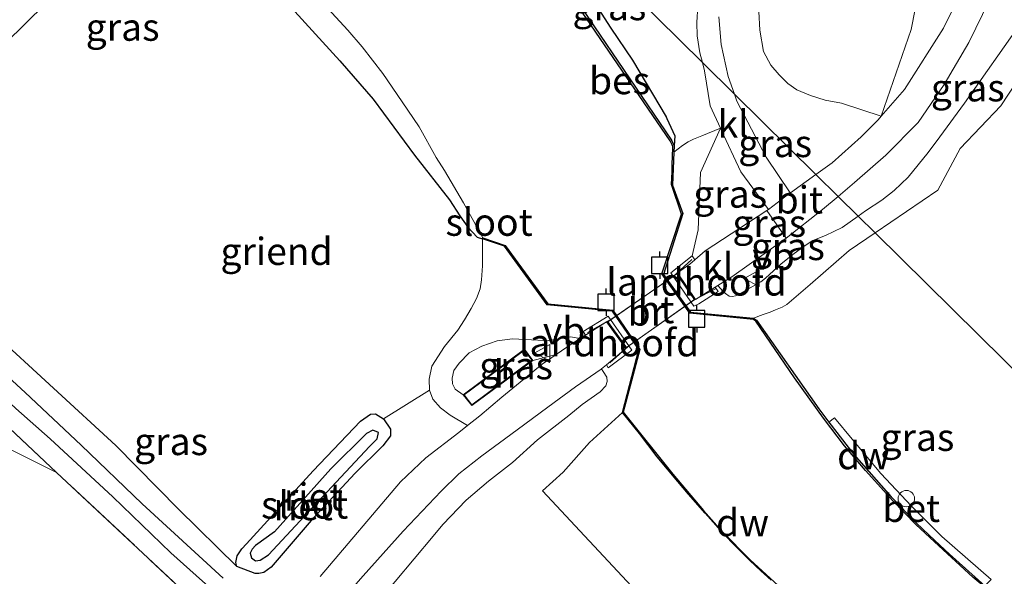
# Model space of a CAD drawing. Units: metres. Extents: x 89999 to 100009, y 456871 to 462503.
# Drawn here: x 91583 to 91673, y 458692 to 458743 of the extents above; entities that cross this region are included whole.
import ezdxf
from ezdxf.enums import TextEntityAlignment as Align

# ---------------------------------------------------------------- set-up
doc = ezdxf.new("R2010")
doc.units = ezdxf.units.M
doc.linetypes.add('GW-RAAI', pattern=[19, 15, -1, 2, -1])
doc.linetypes.add('IE-TERREINAFSCHEIDING', pattern=[10, 8, -2])
doc.layers.get('0').update_dxf_attribs({"lineweight": 25})
for name, color, linetype, lineweight in [('B-ME-AL-OVERIG-GV-B6', 7, 'BV-GELEIDERAIL', 18), ('B-ME-AL-OVERIG-S-B1', 7, 'Continuous', 18), ('B-ME-GR-BOMENSTRUIKEN-GV-B6', 93, 'Continuous', 18), ('B-ME-GW-KRUINLIJN-L-B1', 93, 'Continuous', 18), ('B-ME-GW-TEENLIJN-L-B1', 93, 'Continuous', 18), ('B-ME-IE-GRASLAND-GV-B6', 93, 'Continuous', 18), ('B-ME-IE-HULPGEOMETRIE-L-B1', 53, 'Continuous', 18), ('B-ME-IE-TERREINAFSCHEIDING-RASTERHEKWERK-L-B1', 8, 'IE-TERREINAFSCHEIDING', 18), ('B-ME-IE-TERREINAFSCHEIDING-RASTERHEKWERK-L-B2', 8, 'IE-TERREINAFSCHEIDING', 18), ('B-ME-KG-KADASTRAAL-DAKRAND-L-B1', 13, 'Continuous', 18), ('B-ME-KW-BRUG-GV-B7', 173, 'Continuous', 18), ('B-ME-KW-LANDHOOFD-GV-B6', 173, 'Continuous', 18), ('B-ME-OG-BEBOUWING-GV-B6', 173, 'Continuous', 18), ('B-ME-OG-WATER-GV-B6', 153, 'Continuous', 18), ('B-ME-VH-VERH_SOORT-BETON-OVERIG-GV-B6', 8, 'IE-TERREINAFSCHEIDING-NATUURLIJK-HOUTWAL', 18), ('B-ME-VH-VERH_SOORT-BITUMEN-GV-B6', 8, 'IE-TERREINAFSCHEIDING-NATUURLIJK-HOUTWAL', 18), ('B-ME-VH-VERH_SOORT-HOUT-GV-B7', 8, 'GW-RAAI', 18), ('B-ME-VH-VERH_SOORT-KLINKERS-GV-B6', 8, 'IE-TERREINAFSCHEIDING-NATUURLIJK-HOUTWAL', 18), ('B-ME-VW-MEUBILAIR_WEGMEUBILAIR-VERKEERSBORD-S-B1', 8, 'Continuous', 18)]:
    doc.layers.add(name, color=color, linetype=linetype, lineweight=lineweight)
for name, color, linetype in [('B-ME-GC-DAMWAND-GV-B6', 10, 'Continuous'), ('B-ME-GW-INSTEEKWATERGANG-L-B1', 10, 'Continuous'), ('B-ME-IE-RIET-GV-B6', 10, 'Continuous'), ('B-ME-OB-BESCHOEIING-GV-B6', 10, 'Continuous'), ('B-ME-VV-AFMEERCONSTRUCTIE-S-B1', 10, 'Continuous')]:
    doc.layers.add(name, color=color, linetype=linetype)
doc.styles.add('NLCS-ISO', font='NLCS-ISO.TTF')
doc.linetypes.add('BV-GELEIDERAIL', pattern='A,10,-3,[108,NLCS.SHX,S=1,R=0,X=0,Y=0],-3', length=16)
doc.linetypes.add('IE-TERREINAFSCHEIDING-NATUURLIJK-HOUTWAL', pattern='A,7,-1.5,[67,NLCS.SHX,S=0.75,R=45,X=0,Y=0],-1.5,7,-1.5,[70,NLCS.SHX,S=0.75,R=0,X=0,Y=0],-1.5', length=20)

# ---------------------------------------------------------------- blocks, each defined once
blk = doc.blocks.new('dtb')
blk.add_circle((0, 0), 0.75)
blk = doc.blocks.new('meerpaal')
for p, q in [((-0.75, 0), (-1.25, 0)), ((0.75, 0.75), (-0.75, 0.75)), ((-0.75, 0.75), (-0.75, -0.75)), ((0.75, -0.75), (0.75, 0.75)), ((0.75, 0), (1.25, 0)), ((-0.75, -0.75), (0.75, -0.75))]:
    blk.add_line(p, q)
blk = doc.blocks.new('verkeersbord')
for p, q in [((0, 0.75), (-0.75, -0.625)), ((0.75, -0.625), (0, 0.75)), ((-0.75, -0.625), (0.75, -0.625))]:
    blk.add_line(p, q)

msp = doc.modelspace()

# ---------------------------------------------------------------- linework, layer by layer
at = {"layer": 'B-ME-AL-OVERIG-GV-B6'}
for points in [[(91581.923, 458740.695, 0.272), (91587.405, 458746.129, 0.203), (91594.218, 458754.815, 0.067), (91594.998, 458755.603, 0.075), (91595.976, 458756.014, 0.06), (91596.796, 458755.803, 0.028), (91597.72, 458754.979, 0.013), (91602.656, 458750.001, 0.067), (91606.825, 458745.361, 0.109), (91612.526, 458739.083, 0.117), (91615.568, 458735.554, 0.112), (91619.372, 458730.44, 0.018), (91622.559, 458726.34, -0.029), (91623.516, 458724.899, -0.043), (91624.237, 458723.843, -0.068), (91625.105, 458722.931, -0.085), (91625.575, 458722.786, -0.134)], [(91625.575, 458722.786, -0.134), (91625.594, 458720.312, 0.183), (91625.497, 458719.023, 0.156), (91625.365, 458718.2, 0.161), (91625.041, 458717.313, 0.254), (91624.548, 458716.417, 0.274), (91623.946, 458715.367, 0.279), (91623.338, 458714.43, 0.333), (91622.089, 458712.924, 0.367), (91620.958, 458711.124, 0.367), (91620.691, 458709.936, 0.36), (91620.725, 458708.925, 0.348), (91616.517, 458706.301, 0.428), (91615.784, 458706.765, 0.435), (91615.319, 458706.726, 0.438), (91614.403, 458706.08, 0.458), (91610.07, 458701.545, 0.525), (91603.977, 458694.865, 0.505), (91603.55, 458694.387, 0.505), (91603.118, 458693.775, 0.508), (91602.996, 458693.157, 0.503), (91603.1, 458692.777, 0.5), (91597.752, 458698.034, 0.619), (91592.014, 458703.861, 0.724), (91574.856, 458719.619, 0.652)]]:
    msp.add_polyline3d(points, dxfattribs=at)
at = {"layer": 'B-ME-GC-DAMWAND-GV-B6'}
for points in [[(91654.156, 458710.064, -0.592), (91650.597, 458715.251, -0.592), (91650.388, 458715.398, -0.592), (91644.555, 458715.973, -0.592), (91642.009, 458719.562, -0.592), (91643.799, 458725.034, -0.592), (91643.931, 458725.095, -0.151), (91642.158, 458719.529, -0.226), (91644.63, 458716.074, -0.226), (91650.384, 458715.527, -0.286), (91650.678, 458715.333, -0.286), (91656.365, 458707.205, -0.235), (91657.301, 458705.997, -0.184), (91659.594, 458703.037, -0.226), (91663.002, 458699.155, -0.232), (91665.328, 458696.739, -0.22), (91667.007, 458695.16, -0.217), (91668.326, 458693.901, -0.217), (91671.58, 458691.016, -0.178), (91673.356, 458689.5, -0.217)], [(91652.008, 458691.536, -0.235), (91651.075, 458692.398, -0.244), (91650.058, 458693.323, -0.193), (91648.725, 458694.684, -0.193), (91647.659, 458695.786, -0.193), (91645.96, 458697.669, -0.193), (91644.448, 458699.405, -0.193), (91643.463, 458700.564, -0.193), (91641.588, 458702.824, -0.193), (91639.959, 458704.948, -0.193), (91638.397, 458706.894, -0.16), (91639.906, 458712.64, -0.245), (91637.48, 458716.172, -0.243), (91631.507, 458716.745, -0.12), (91627.583, 458722.115, -0.184), (91625.575, 458722.786, -0.134), (91625.601, 458722.861, -0.592), (91627.668, 458722.184, -0.592), (91631.575, 458716.834, -0.592), (91637.527, 458716.254, -0.592), (91639.995, 458712.658, -0.592), (91638.471, 458706.913, -0.592), (91643.008, 458701.223, -0.592), (91645.809, 458697.907, -0.592), (91647.522, 458695.998, -0.592), (91650.1, 458693.382, -0.592), (91653.373, 458690.387, -0.592)], [(91674.1, 458688.789, -0.589), (91670.461, 458691.82, -0.592), (91666.957, 458695.047, -0.592), (91665.264, 458696.637, -0.592), (91663.162, 458698.81, -0.592), (91660.651, 458701.569, -0.592), (91658.73, 458703.839, -0.592), (91656.798, 458706.367, -0.592), (91654.156, 458710.064, -0.592)]]:
    msp.add_polyline3d(points, dxfattribs=at)
at = {"layer": 'B-ME-GR-BOMENSTRUIKEN-GV-B6'}
for points in [[(91666.721, 458751.59, -0.605), (91664.834, 458741.946, -0.599), (91662.09, 458734.007, -0.545), (91658.442, 458735.214, -0.516), (91656.947, 458735.468, -0.503), (91655.615, 458735.887, -0.484), (91654.366, 458736.428, -0.471), (91653.531, 458736.988, -0.466), (91652.741, 458737.788, -0.444), (91651.966, 458738.674, -0.41), (91651.323, 458739.916, -0.41), (91650.968, 458741.879, -0.412), (91650.87, 458743.583, -0.393)], [(91546.647, 458690.891, 0.55), (91544.375, 458695.375, 0.715), (91550.896, 458700.09, 0.73), (91567.473, 458708.81, 0.73), (91570.455, 458709.425, 0.73), (91586.578, 458701.399, 0.838), (91601.014, 458687.897, 0.703)]]:
    msp.add_polyline3d(points, dxfattribs=at)
at = {"layer": 'B-ME-GW-INSTEEKWATERGANG-L-B1'}
for points in [[(91627.015, 458757.376, -0.039), (91627.283, 458756.854, -0.058), (91628.282, 458755.361, -0.095), (91629.347, 458753.919, -0.043), (91630.633, 458752.445, -0.088), (91632.857, 458748.853, -0.043), (91634.797, 458746.031, -0.08), (91637.332, 458742.075, -0.107), (91639.326, 458739.124, -0.159), (91642.403, 458733.945, -0.193), (91642.47, 458733.8, -0.196), (91643.197, 458732.211, -0.275), (91643.132, 458731.284, -0.265)], [(91581.923, 458740.695, 0.272), (91587.405, 458746.129, 0.203), (91594.218, 458754.815, 0.067), (91594.998, 458755.603, 0.075), (91595.976, 458756.014, 0.06), (91596.796, 458755.803, 0.028), (91597.72, 458754.979, 0.013), (91602.656, 458750.001, 0.067), (91606.825, 458745.361, 0.109), (91612.526, 458739.083, 0.117), (91615.568, 458735.554, 0.112), (91619.372, 458730.44, 0.018), (91622.559, 458726.34, -0.029), (91623.516, 458724.899, -0.043), (91624.237, 458723.843, -0.068), (91625.105, 458722.931, -0.085), (91625.575, 458722.786, -0.134)], [(91603.1, 458692.777, 0.5), (91602.996, 458693.157, 0.503), (91603.118, 458693.775, 0.508), (91603.55, 458694.387, 0.505), (91603.977, 458694.865, 0.505), (91610.07, 458701.545, 0.525), (91614.403, 458706.08, 0.458), (91615.319, 458706.726, 0.438), (91615.784, 458706.765, 0.435), (91616.517, 458706.301, 0.428), (91617.168, 458705.366, 0.415), (91617.161, 458704.737, 0.41), (91616.446, 458703.819, 0.408), (91613.925, 458701.314, 0.43), (91609.891, 458696.993, 0.47), (91606.227, 458692.725, 0.558), (91605.552, 458692.247, 0.528), (91605.111, 458692.13, 0.513), (91604.768, 458692.135, 0.513), (91603.1, 458692.777, 0.5)]]:
    msp.add_polyline3d(points, dxfattribs=at)
at = {"layer": 'B-ME-GW-KRUINLIJN-L-B1'}
for p, q in [((91630.182, 458711.655, 0.742), (91632.34, 458712.191, 0.786)), ((91639.652, 458690.512, -0.469), (91631.063, 458699.718, -0.545))]:
    msp.add_line(p, q, dxfattribs=at)
for points in [[(91678.063, 458749.891, -0.732), (91677.617, 458748.886, -0.764), (91677.042, 458747.844, -0.776), (91676.462, 458746.135, -0.747), (91676.042, 458744.829, -0.774), (91675.411, 458743.527, -0.749), (91674.866, 458742.514, -0.742), (91669.713, 458735.192, -0.705), (91667.452, 458732.106, -0.683), (91666.384, 458730.697, -0.668), (91664.555, 458728.415, -0.609), (91663.264, 458727.202, -0.533), (91662.14, 458726.329, -0.38), (91660.654, 458725.351, -0.353), (91659.971, 458724.858, -0.348)], [(91644.767, 458721.227, 0.911), (91645.329, 458723.601, 0.611), (91645.537, 458728.837, 0.113), (91647.38, 458732.896, -0.153)], [(91659.971, 458724.858, -0.348), (91658.519, 458723.809, -0.336), (91656.979, 458723.081, -0.238), (91655.811, 458722.622, -0.161), (91655.115, 458722.167, -0.156), (91654.005, 458721.339, -0.058), (91652.89, 458720.464, 0.176), (91652.221, 458719.864, 0.353), (91651.494, 458719.183, 0.54), (91651.058, 458718.844, 0.586), (91650.361, 458718.439, 0.724), (91649.182, 458717.774, 0.653), (91648.751, 458717.567, 0.714), (91648.467, 458717.496, 0.749), (91648.18, 458717.525, 0.845), (91647.832, 458717.77, 0.874), (91647.579, 458717.98, 1.012), (91647.121, 458718.499, 1.054)], [(91634.515, 458713.645, 1.01), (91633.635, 458713.823, 0.941), (91632.224, 458713.55, 0.835), (91631.614, 458713.481, 0.818), (91630.656, 458713.509, 0.805), (91628.327, 458713.629, 0.751), (91626.931, 458713.436, 0.714), (91625.521, 458712.948, 0.692), (91624.376, 458712.354, 0.675), (91623.433, 458711.411, 0.65), (91622.965, 458710.725, 0.668), (91622.795, 458710.026, 0.641), (91622.825, 458709.512, 0.626), (91623.095, 458709.02, 0.609), (91623.824, 458708.51, 0.742)], [(91499.873, 458562.079, 0.732), (91541.625, 458609.157, 0.806), (91584.345, 458653.483, 0.818), (91603.498, 458674.679, 0.603), (91614.112, 458687.271, 0.332), (91621.075, 458695.563, 0.166), (91621.964, 458696.643, 0.136), (91624.1, 458698.842, 0.097), (91626.124, 458700.61, 0.087), (91628.327, 458702.314, 0.149), (91630.613, 458704.374, 0.232), (91633.493, 458706.618, 0.458), (91634.698, 458707.601, 0.658), (91636.364, 458708.768, 0.813), (91636.872, 458709.308, 0.845), (91637.009, 458709.723, 0.882), (91636.953, 458710.105, 0.896), (91636.638, 458710.622, 0.933), (91636.467, 458710.866, 1.036)]]:
    msp.add_polyline3d(points, dxfattribs=at)
at = {"layer": 'B-ME-GW-TEENLIJN-L-B1'}
for points in [[(91676.048, 458739.739, -1.379), (91674.427, 458737.102, -1.482), (91673.025, 458734.959, -1.45), (91669.32, 458731.045, -1.404), (91667.267, 458727.229, -1.408), (91661.5184, 458723.3319, -1.0072)], [(91643.11, 458730.71, -0.235), (91643.888, 458731.311, -0.245), (91644.422, 458731.656, -0.208), (91644.91, 458731.898, -0.203), (91645.659, 458732.219, -0.198), (91647.38, 458732.896, -0.153)], [(91624.203, 458705.679, 0.305), (91622.621, 458706.634, 0.284), (91621.736, 458707.314, 0.311), (91621.027, 458708.097, 0.323), (91620.725, 458708.925, 0.348), (91620.691, 458709.936, 0.36), (91620.958, 458711.124, 0.367), (91622.089, 458712.924, 0.367), (91623.338, 458714.43, 0.333), (91623.946, 458715.367, 0.279), (91624.548, 458716.417, 0.274), (91625.041, 458717.313, 0.254), (91625.365, 458718.2, 0.161), (91625.497, 458719.023, 0.156), (91625.594, 458720.312, 0.183), (91625.575, 458722.786, -0.134)], [(91661.5184, 458723.3319, -1.0072), (91659.148, 458721.725, -0.842), (91655.576, 458718.614, -0.501), (91653.455, 458716.78, -0.338), (91653.026, 458716.526, -0.299), (91652.417, 458716.266, -0.277), (91651.91, 458716.057, -0.27), (91651.264, 458715.856, -0.247), (91650.384, 458715.527, -0.286)], [(91638.397, 458706.894, -0.16), (91635.374, 458704.132, -0.354), (91632.969, 458701.422, -0.532), (91631.063, 458699.718, -0.545)]]:
    msp.add_polyline3d(points, dxfattribs=at)
at = {"layer": 'B-ME-IE-GRASLAND-GV-B6'}
for points in [[(91673.975, 458764.394, -0.255), (91673.088, 458758.218, -0.353), (91671.95, 458753.371, -0.486), (91670.694, 458749.003, -0.594), (91669.097, 458744.736, -0.651), (91667.786, 458742.056, -0.631), (91664.215, 458736.463, -0.597), (91662.09, 458734.007, -0.545), (91664.834, 458741.946, -0.599), (91666.721, 458751.59, -0.605), (91666.665, 458754.743, -0.405)], [(91623.234, 458761.107, -0.265), (91623.651, 458760.695, -0.269), (91627.015, 458757.376, -0.039), (91627.283, 458756.854, -0.058), (91628.282, 458755.361, -0.095), (91629.347, 458753.919, -0.043), (91630.633, 458752.445, -0.088), (91632.857, 458748.853, -0.043), (91634.797, 458746.031, -0.08), (91637.332, 458742.075, -0.107), (91639.326, 458739.124, -0.159), (91642.403, 458733.945, -0.193), (91642.47, 458733.8, -0.196), (91643.197, 458732.211, -0.275), (91643.132, 458731.284, -0.265), (91642.886, 458731.811, -0.265), (91635.255, 458743.04, -0.265), (91629.187, 458752.103, -0.265), (91623.234, 458761.107, -0.265)], [(91627.015, 458757.376, -0.039), (91645.71, 458738.929, -0.195), (91645.901, 458738.155, -0.201), (91646.432, 458734.942, -0.166), (91647.38, 458732.896, -0.153), (91645.659, 458732.219, -0.198), (91644.91, 458731.898, -0.203), (91644.422, 458731.656, -0.208), (91643.888, 458731.311, -0.245), (91643.11, 458730.71, -0.235), (91643.132, 458731.284, -0.265), (91643.197, 458732.211, -0.275), (91642.47, 458733.8, -0.196), (91642.403, 458733.945, -0.193), (91639.326, 458739.124, -0.159), (91637.332, 458742.075, -0.107), (91634.797, 458746.031, -0.08), (91632.857, 458748.853, -0.043), (91630.633, 458752.445, -0.088), (91629.347, 458753.919, -0.043), (91628.282, 458755.361, -0.095), (91627.283, 458756.854, -0.058), (91627.015, 458757.376, -0.039)], [(91645.29, 458744.117, -0.164), (91645.204, 458742.591, -0.176), (91645.23, 458741.348, -0.169), (91645.494, 458739.809, -0.188), (91645.71, 458738.929, -0.195), (91627.015, 458757.376, -0.039)], [(91625.601, 458722.861, -0.592), (91625.575, 458722.786, -0.134), (91625.105, 458722.931, -0.085), (91624.237, 458723.843, -0.068), (91623.516, 458724.899, -0.043), (91622.559, 458726.34, -0.029), (91619.372, 458730.44, 0.018), (91615.568, 458735.554, 0.112), (91612.526, 458739.083, 0.117), (91606.825, 458745.361, 0.109), (91602.656, 458750.001, 0.067), (91597.72, 458754.979, 0.013), (91596.796, 458755.803, 0.028), (91595.976, 458756.014, 0.06), (91594.998, 458755.603, 0.075), (91594.218, 458754.815, 0.067), (91587.405, 458746.129, 0.203), (91581.923, 458740.695, 0.272)], [(91658.137, 458726.668, -0.198), (91659.65, 458727.924, -0.368), (91662.498, 458730.454, -0.545), (91665.474, 458733.43, -0.629), (91667.847, 458736.909, -0.653), (91670.118, 458740.757, -0.673), (91672, 458744.623, -0.619), (91673.459, 458748.14, -0.626)], [(91611.054, 458744.268, -0.592), (91613.248, 458741.887, -0.592), (91614.568, 458740.364, -0.592), (91616.466, 458737.927, -0.592), (91618.23, 458735.329, -0.592), (91619.779, 458733.021, -0.592), (91621.352, 458730.213, -0.592), (91622.107, 458729.022, -0.592), (91623.837, 458726.078, -0.592), (91624.626, 458724.645, -0.592), (91625.601, 458722.861, -0.592)], [(91650.87, 458743.583, -0.393), (91650.968, 458741.879, -0.412), (91651.323, 458739.916, -0.41), (91651.966, 458738.674, -0.41), (91652.741, 458737.788, -0.444), (91653.531, 458736.988, -0.466), (91654.366, 458736.428, -0.471), (91655.615, 458735.887, -0.484), (91656.947, 458735.468, -0.503), (91658.442, 458735.214, -0.516), (91662.09, 458734.007, -0.545), (91661.795, 458733.667, -0.538), (91660.236, 458732.119, -0.469), (91657.594, 458729.737, -0.282), (91656.108, 458728.67, -0.113), (91648.644, 458736.034, -0.162)], [(91648.644, 458736.034, -0.162), (91648.074, 458737.638, -0.169), (91647.421, 458740.581, -0.147), (91647.206, 458743.099, -0.137)], [(91674.866, 458742.514, -0.742), (91669.713, 458735.192, -0.705), (91667.452, 458732.106, -0.683), (91666.384, 458730.697, -0.668), (91664.555, 458728.415, -0.609), (91663.264, 458727.202, -0.533), (91662.14, 458726.329, -0.38), (91660.654, 458725.351, -0.353), (91659.971, 458724.858, -0.348), (91658.137, 458726.668, -0.198)], [(91674.427, 458737.102, -1.482), (91673.025, 458734.959, -1.45), (91669.32, 458731.045, -1.404), (91667.267, 458727.229, -1.408), (91661.5184, 458723.3319, -1.0072), (91659.971, 458724.858, -0.348), (91660.654, 458725.351, -0.353), (91662.14, 458726.329, -0.38), (91663.264, 458727.202, -0.533), (91664.555, 458728.415, -0.609), (91666.384, 458730.697, -0.668), (91667.452, 458732.106, -0.683), (91669.713, 458735.192, -0.705), (91674.866, 458742.514, -0.742)], [(91680.4162, 458704.686, -0.5019), (91661.5184, 458723.3319, -1.0072), (91667.267, 458727.229, -1.408), (91669.32, 458731.045, -1.404), (91673.025, 458734.959, -1.45), (91674.427, 458737.102, -1.482)], [(91648.644, 458736.034, -0.162), (91656.108, 458728.67, -0.113), (91653.776, 458726.997, 0.152), (91653.764, 458726.988, 0.153), (91651.548, 458730.248, 0.043), (91648.875, 458735.386, -0.159), (91648.644, 458736.034, -0.162)], [(91649.182, 458717.774, 0.653), (91650.361, 458718.439, 0.724), (91651.058, 458718.844, 0.586), (91651.494, 458719.183, 0.54), (91652.221, 458719.864, 0.353), (91652.89, 458720.464, 0.176), (91654.005, 458721.339, -0.058), (91655.115, 458722.167, -0.156), (91655.811, 458722.622, -0.161), (91656.979, 458723.081, -0.238), (91658.519, 458723.809, -0.336), (91659.971, 458724.858, -0.348), (91661.5184, 458723.3319, -1.0072), (91659.148, 458721.725, -0.842), (91655.576, 458718.614, -0.501), (91653.455, 458716.78, -0.338), (91653.026, 458716.526, -0.299), (91652.417, 458716.266, -0.277), (91651.91, 458716.057, -0.27), (91651.264, 458715.856, -0.247), (91650.384, 458715.527, -0.286), (91644.63, 458716.074, -0.226), (91642.158, 458719.529, -0.226), (91643.931, 458725.095, -0.151), (91642.993, 458727.686, -0.151), (91643.11, 458730.71, -0.235), (91643.888, 458731.311, -0.245), (91644.422, 458731.656, -0.208), (91644.91, 458731.898, -0.203), (91645.659, 458732.219, -0.198), (91647.38, 458732.896, -0.153), (91645.537, 458728.837, 0.113), (91645.329, 458723.601, 0.611), (91644.767, 458721.227, 0.911), (91642.832, 458719.653, 0.011), (91644.93, 458716.607, 0.011), (91645.376, 458716.825, 0.055), (91647.159, 458717.945, 1.061), (91646.886, 458718.354, 1.08), (91647.121, 458718.499, 1.054), (91647.579, 458717.98, 1.012), (91647.832, 458717.77, 0.874), (91648.18, 458717.525, 0.845), (91648.467, 458717.496, 0.749), (91648.751, 458717.567, 0.714), (91649.182, 458717.774, 0.653)], [(91644.767, 458721.227, 0.911), (91645.329, 458723.601, 0.611), (91645.537, 458728.837, 0.113), (91647.38, 458732.896, -0.153), (91647.448, 458732.748, -0.152), (91649.245, 458728.914, 0.144), (91651.753, 458725.468, 0.244), (91651.621, 458725.381, 0.26), (91645.964, 458721.666, 0.963), (91645.023, 458720.861, 1.113), (91644.767, 458721.227, 0.911)], [(91658.137, 458726.668, -0.198), (91659.971, 458724.858, -0.348), (91658.519, 458723.809, -0.336), (91656.979, 458723.081, -0.238), (91655.811, 458722.622, -0.161), (91655.115, 458722.167, -0.156), (91654.005, 458721.339, -0.058), (91652.89, 458720.464, 0.176), (91652.221, 458719.864, 0.353), (91651.494, 458719.183, 0.54), (91651.058, 458718.844, 0.586), (91650.361, 458718.439, 0.724), (91649.182, 458717.774, 0.653), (91648.751, 458717.567, 0.714), (91648.467, 458717.496, 0.749), (91648.18, 458717.525, 0.845), (91647.832, 458717.77, 0.874), (91647.579, 458717.98, 1.012), (91647.121, 458718.499, 1.054), (91648.415, 458719.3, 0.911), (91653.375, 458722.834, 0.259), (91656.7, 458725.474, -0.036), (91658.137, 458726.668, -0.198)], [(91614.112, 458687.271, 0.332), (91621.075, 458695.563, 0.166), (91621.964, 458696.643, 0.136), (91624.1, 458698.842, 0.097), (91626.124, 458700.61, 0.087), (91628.327, 458702.314, 0.149), (91630.613, 458704.374, 0.232), (91633.493, 458706.618, 0.458), (91634.698, 458707.601, 0.658), (91636.364, 458708.768, 0.813), (91636.872, 458709.308, 0.845), (91637.009, 458709.723, 0.882), (91636.953, 458710.105, 0.896), (91636.638, 458710.622, 0.933), (91636.467, 458710.866, 1.036), (91636.923, 458711.244, 1.088), (91637.098, 458710.957, 0.911), (91639.251, 458712.603, 0.077), (91637.085, 458715.713, 0.077), (91634.794, 458714.307, 0.923), (91635.015, 458713.959, 1.068), (91634.515, 458713.645, 1.01), (91633.635, 458713.823, 0.941), (91632.224, 458713.55, 0.835), (91631.614, 458713.481, 0.818), (91630.656, 458713.509, 0.805), (91628.327, 458713.629, 0.751), (91626.931, 458713.436, 0.714), (91625.521, 458712.948, 0.692), (91624.376, 458712.354, 0.675), (91623.433, 458711.411, 0.65), (91622.965, 458710.725, 0.668), (91622.795, 458710.026, 0.641), (91622.825, 458709.512, 0.626), (91623.095, 458709.02, 0.609), (91623.824, 458708.51, 0.742), (91624.609, 458707.515, 0.742), (91630.182, 458711.655, 0.742), (91632.34, 458712.191, 0.786), (91631.06, 458711.309, 0.663), (91627.342, 458708.296, 0.446), (91625.343, 458706.584, 0.365), (91624.203, 458705.679, 0.305), (91622.621, 458706.634, 0.284), (91621.736, 458707.314, 0.311), (91621.027, 458708.097, 0.323), (91620.725, 458708.925, 0.348), (91620.691, 458709.936, 0.36), (91620.958, 458711.124, 0.367), (91622.089, 458712.924, 0.367), (91623.338, 458714.43, 0.333), (91623.946, 458715.367, 0.279), (91624.548, 458716.417, 0.274), (91625.041, 458717.313, 0.254), (91625.365, 458718.2, 0.161), (91625.497, 458719.023, 0.156), (91625.594, 458720.312, 0.183), (91625.575, 458722.786, -0.134), (91627.583, 458722.115, -0.184), (91631.507, 458716.745, -0.12), (91637.48, 458716.172, -0.243), (91639.906, 458712.64, -0.245), (91638.397, 458706.894, -0.16)], [(91653.026, 458716.526, -0.299), (91653.455, 458716.78, -0.338), (91655.576, 458718.614, -0.501), (91659.148, 458721.725, -0.842), (91661.5184, 458723.3319, -1.0072), (91680.4162, 458704.686, -0.5019)], [(91574.856, 458719.619, 0.652), (91592.014, 458703.861, 0.724), (91597.752, 458698.034, 0.619), (91603.1, 458692.777, 0.5), (91604.768, 458692.135, 0.513), (91605.111, 458692.13, 0.513), (91605.552, 458692.247, 0.528), (91606.227, 458692.725, 0.558), (91609.891, 458696.993, 0.47), (91613.925, 458701.314, 0.43), (91616.446, 458703.819, 0.408), (91617.161, 458704.737, 0.41), (91617.168, 458705.366, 0.415), (91616.517, 458706.301, 0.428)], [(91673.356, 458689.5, -0.217), (91671.58, 458691.016, -0.178), (91672.166, 458691.607, -0.309), (91667.65, 458695.545, -0.306), (91664.862, 458698.292, -0.356), (91662.06, 458701.283, -0.341), (91659.431, 458704.427, -0.39), (91657.823, 458706.401, -0.366), (91657.301, 458705.997, -0.184), (91656.365, 458707.205, -0.235), (91650.678, 458715.333, -0.286), (91650.384, 458715.527, -0.286), (91651.264, 458715.856, -0.247), (91651.91, 458716.057, -0.27), (91652.417, 458716.266, -0.277), (91653.026, 458716.526, -0.299)], [(91571.465, 458715.601, 0.766), (91586.578, 458701.399, 0.838), (91570.455, 458709.425, 0.73), (91567.473, 458708.81, 0.73), (91550.896, 458700.09, 0.73), (91544.375, 458695.375, 0.715), (91542.764, 458698.555, 0.51), (91548.948, 458703.318, 0.505), (91553.802, 458706.756, 0.55), (91559.959, 458710.978, 0.565), (91562.385, 458712.578, 0.565), (91565.421, 458714.057, 0.575), (91568.072, 458715.044, 0.563), (91570.196, 458715.564, 0.56), (91571.297, 458715.621, 0.558), (91571.465, 458715.601, 0.766)], [(91571.465, 458715.601, 0.766), (91572.092, 458715.525, 0.568), (91572.881, 458715.288, 0.58), (91574.896, 458714.282, 0.603), (91576.173, 458713.247, 0.628), (91579.759, 458710.156, 0.701), (91582.873, 458707.253, 0.721), (91585.987, 458704.464, 0.708), (91591.729, 458699.173, 0.711), (91597.039, 458694.042, 0.645), (91602.539, 458689.114, 0.6)], [(91601.014, 458687.897, 0.703), (91586.578, 458701.399, 0.838), (91571.465, 458715.601, 0.766)], [(91634.515, 458713.645, 1.01), (91633.799, 458713.196, 0.926), (91632.34, 458712.191, 0.786), (91630.182, 458711.655, 0.742), (91629.429, 458712.668, 0.742), (91623.824, 458708.51, 0.742), (91623.095, 458709.02, 0.609), (91622.825, 458709.512, 0.626), (91622.795, 458710.026, 0.641), (91622.965, 458710.725, 0.668), (91623.433, 458711.411, 0.65), (91624.376, 458712.354, 0.675), (91625.521, 458712.948, 0.692), (91626.931, 458713.436, 0.714), (91628.327, 458713.629, 0.751), (91630.656, 458713.509, 0.805), (91631.614, 458713.481, 0.818), (91632.224, 458713.55, 0.835), (91633.635, 458713.823, 0.941), (91634.515, 458713.645, 1.01)], [(91601.833, 458691.709, 0.578), (91594.413, 458698.53, 0.718), (91588.85, 458703.904, 0.713), (91583.713, 458708.714, 0.718), (91578.972, 458713.05, 0.648)], [(91610.354, 458687.024, 0.488), (91614.647, 458691.925, 0.36), (91618.313, 458696.025, 0.249), (91621.785, 458699.684, 0.173), (91623.412, 458701.263, 0.173), (91625.529, 458702.922, 0.166), (91628.769, 458705.286, 0.304), (91631.55, 458707.363, 0.471), (91634.091, 458709.218, 0.746), (91636.434, 458710.839, 1.032), (91636.467, 458710.866, 1.036), (91636.638, 458710.622, 0.933), (91636.953, 458710.105, 0.896), (91637.009, 458709.723, 0.882), (91636.872, 458709.308, 0.845), (91636.364, 458708.768, 0.813), (91634.698, 458707.601, 0.658), (91633.493, 458706.618, 0.458), (91630.613, 458704.374, 0.232), (91628.327, 458702.314, 0.149), (91626.124, 458700.61, 0.087), (91624.1, 458698.842, 0.097), (91621.964, 458696.643, 0.136), (91621.075, 458695.563, 0.166), (91614.112, 458687.271, 0.332)], [(91616.517, 458706.301, 0.428), (91620.725, 458708.925, 0.348), (91621.027, 458708.097, 0.323), (91621.736, 458707.314, 0.311), (91622.621, 458706.634, 0.284), (91624.203, 458705.679, 0.305), (91623.424, 458705.06, 0.264), (91620.382, 458702.737, 0.279), (91618.066, 458700.528, 0.316), (91610.727, 458691.866, 0.49)], [(91638.397, 458706.894, -0.16), (91635.374, 458704.132, -0.354), (91632.969, 458701.422, -0.532), (91631.063, 458699.718, -0.545), (91639.652, 458690.512, -0.469)], [(91639.652, 458690.512, -0.469), (91631.063, 458699.718, -0.545), (91632.969, 458701.422, -0.532), (91635.374, 458704.132, -0.354), (91638.397, 458706.894, -0.16), (91639.959, 458704.948, -0.193), (91641.588, 458702.824, -0.193), (91643.463, 458700.564, -0.193)], [(91643.463, 458700.564, -0.193), (91644.448, 458699.405, -0.193), (91645.96, 458697.669, -0.193), (91647.659, 458695.786, -0.193), (91648.725, 458694.684, -0.193), (91650.058, 458693.323, -0.193), (91651.075, 458692.398, -0.244), (91652.008, 458691.536, -0.235)]]:
    msp.add_polyline3d(points, dxfattribs=at)
at = {"layer": 'B-ME-IE-HULPGEOMETRIE-L-B1'}
msp.add_polyline3d([(91680.4162, 458704.686, -0.5019), (91661.5184, 458723.3319, -1.0072), (91659.971, 458724.858, -0.348), (91658.137, 458726.668, -0.198), (91656.108, 458728.67, -0.113), (91648.644, 458736.034, -0.162), (91645.71, 458738.929, -0.195), (91627.015, 458757.376, -0.039), (91623.651, 458760.695, -0.269), (91623.234, 458761.107, -0.265), (91622.589, 458761.743, -0.592), (91585.074, 458798.758, -0.679)], dxfattribs=at)
at = {"layer": 'B-ME-IE-RIET-GV-B6'}
for points in [[(91617.168, 458705.366, 0.415), (91617.161, 458704.737, 0.41), (91616.446, 458703.819, 0.408), (91613.925, 458701.314, 0.43), (91609.891, 458696.993, 0.47), (91606.227, 458692.725, 0.558), (91605.552, 458692.247, 0.528), (91605.111, 458692.13, 0.513), (91604.768, 458692.135, 0.513), (91603.1, 458692.777, 0.5), (91602.996, 458693.157, 0.503), (91603.118, 458693.775, 0.508), (91603.55, 458694.387, 0.505), (91603.977, 458694.865, 0.505), (91610.07, 458701.545, 0.525), (91614.403, 458706.08, 0.458), (91615.319, 458706.726, 0.438), (91615.784, 458706.765, 0.435), (91616.517, 458706.301, 0.428), (91617.168, 458705.366, 0.415)], [(91604.442, 458693.57, 0.044), (91604.796, 458693.314, 0.044), (91605.242, 458693.353, 0.044), (91605.994, 458693.856, 0.044), (91612.194, 458700.516, 0.044), (91615.25, 458703.768, 0.044), (91615.928, 458704.457, 0.044), (91616.053, 458705.036, 0.044), (91615.544, 458705.262, 0.044), (91614.957, 458704.953, 0.044), (91611.687, 458701.713, 0.044), (91606.548, 458695.948, 0.037), (91604.789, 458694.693, 0.044), (91604.503, 458694.363, 0.044), (91604.325, 458693.992, 0.044), (91604.442, 458693.57, 0.044)]]:
    msp.add_polyline3d(points, dxfattribs=at)
at = {"layer": 'B-ME-IE-TERREINAFSCHEIDING-RASTERHEKWERK-L-B1'}
for p, q in [((91643.345, 458719.616, 1.306), (91644.757, 458720.891, 1.301)), ((91646.917, 458718.192, 1.265), (91645.002, 458717.183, 1.308)), ((91635.201, 458714.19, 1.235), (91637.026, 458715.229, 1.295))]:
    msp.add_line(p, q, dxfattribs=at)
for points in [[(91493.386, 458568.48, 0.793), (91504.674, 458581.572, 0.721), (91516.313, 458594.971, 0.703), (91521.23, 458600.769, 0.568), (91526.557, 458606.626, 0.571), (91536.869, 458617.772, 0.541), (91540.819, 458621.921, 0.541), (91549.218, 458630.446, 0.562), (91559.454, 458640.761, 0.592), (91574.38, 458656.231, 0.919), (91581.929, 458664.181, 0.952), (91586.872, 458669.486, 0.952), (91593.617, 458677.265, 0.907), (91601.487, 458686.359, 0.826), (91601.761, 458686.86, 0.826), (91601.714, 458687.243, 0.826), (91601.014, 458687.897, 0.703), (91586.578, 458701.399, 0.838), (91571.465, 458715.601, 0.766)], [(91638.795, 458712.794, 1.297), (91638.714, 458712.735, 1.297), (91637.238, 458711.427, 1.274)]]:
    msp.add_polyline3d(points, dxfattribs=at)
at = {"layer": 'B-ME-IE-TERREINAFSCHEIDING-RASTERHEKWERK-L-B2'}
for points in [[(91637.026, 458715.229, 1.295), (91637.431, 458715.456, 1.364), (91643.024, 458719.332, 1.364), (91643.345, 458719.616, 1.306)], [(91645.002, 458717.183, 1.308), (91644.612, 458716.966, 1.427), (91639.018, 458713.007, 1.409), (91638.795, 458712.794, 1.297)]]:
    msp.add_polyline3d(points, dxfattribs=at)
at = {"layer": 'B-ME-KG-KADASTRAAL-DAKRAND-L-B1'}
msp.add_polyline3d([(91630.112, 458711.665, 1.774), (91624.618, 458707.584, 1.535), (91623.895, 458708.501, 1.536), (91629.419, 458712.598, 1.746), (91630.112, 458711.665, 1.774)], dxfattribs=at)
at = {"layer": 'B-ME-KW-BRUG-GV-B7'}
msp.add_polyline3d([(91637.016, 458715.158, 1.295), (91637.145, 458715.248, 1.364), (91643.374, 458719.575, 1.364), (91643.414, 458719.603, 1.306), (91645.016, 458717.251, 1.308), (91644.824, 458717.116, 1.43), (91638.766, 458712.833, 1.409), (91638.726, 458712.804, 1.297), (91637.016, 458715.158, 1.295)], dxfattribs=at)
at = {"layer": 'B-ME-KW-LANDHOOFD-GV-B6'}
for points in [[(91646.886, 458718.354, 1.08), (91647.159, 458717.945, 1.061), (91645.376, 458716.825, 0.055), (91644.93, 458716.607, 0.011), (91642.832, 458719.653, 0.011), (91644.767, 458721.227, 0.911), (91645.023, 458720.861, 1.113), (91644.559, 458720.464, 1.187), (91643.427, 458719.673, 1.306), (91645.085, 458717.239, 1.308), (91646.886, 458718.354, 1.08)], [(91638.714, 458712.735, 1.297), (91636.945, 458715.17, 1.295), (91635.015, 458713.959, 1.068), (91634.794, 458714.307, 0.923), (91637.085, 458715.713, 0.077), (91639.251, 458712.603, 0.077), (91637.098, 458710.957, 0.911), (91636.923, 458711.244, 1.088), (91638.714, 458712.735, 1.297)]]:
    msp.add_polyline3d(points, dxfattribs=at)
at = {"layer": 'B-ME-OB-BESCHOEIING-GV-B6'}
msp.add_polyline3d([(91643.799, 458725.034, -0.592), (91642.878, 458727.75, -0.592), (91642.949, 458728.928, -0.592), (91642.96, 458729.693, -0.592), (91642.972, 458730.218, -0.592), (91643.006, 458731.217, -0.592), (91642.938, 458731.391, -0.592), (91642.774, 458731.764, -0.592), (91633.508, 458745.286, -0.592), (91627.475, 458754.435, -0.592), (91625.468, 458757.394, -0.592), (91622.589, 458761.743, -0.592), (91623.234, 458761.107, -0.265), (91629.187, 458752.103, -0.265), (91635.255, 458743.04, -0.265), (91642.886, 458731.811, -0.265), (91643.132, 458731.284, -0.265), (91643.11, 458730.71, -0.235), (91642.993, 458727.686, -0.151), (91643.931, 458725.095, -0.151), (91643.799, 458725.034, -0.592)], dxfattribs=at)
at = {"layer": 'B-ME-OG-BEBOUWING-GV-B6'}
msp.add_polyline3d([(91630.182, 458711.655, 0.742), (91624.609, 458707.515, 0.742), (91623.824, 458708.51, 0.742), (91629.429, 458712.668, 0.742), (91630.182, 458711.655, 0.742)], dxfattribs=at)
at = {"layer": 'B-ME-OG-WATER-GV-B6'}
for points in [[(91633.508, 458745.286, -0.592), (91642.774, 458731.764, -0.592), (91642.938, 458731.391, -0.592), (91643.006, 458731.217, -0.592), (91642.972, 458730.218, -0.592), (91642.96, 458729.693, -0.592), (91642.949, 458728.928, -0.592), (91642.878, 458727.75, -0.592), (91643.799, 458725.034, -0.592), (91642.009, 458719.562, -0.592), (91644.555, 458715.973, -0.592), (91650.388, 458715.398, -0.592), (91650.597, 458715.251, -0.592), (91654.156, 458710.064, -0.592), (91656.798, 458706.367, -0.592), (91658.73, 458703.839, -0.592), (91660.651, 458701.569, -0.592), (91663.162, 458698.81, -0.592), (91665.264, 458696.637, -0.592), (91666.957, 458695.047, -0.592), (91670.461, 458691.82, -0.592)], [(91653.373, 458690.387, -0.592), (91650.1, 458693.382, -0.592), (91647.522, 458695.998, -0.592), (91645.809, 458697.907, -0.592), (91643.008, 458701.223, -0.592), (91638.471, 458706.913, -0.592), (91639.995, 458712.658, -0.592), (91637.527, 458716.254, -0.592), (91631.575, 458716.834, -0.592), (91627.668, 458722.184, -0.592), (91625.601, 458722.861, -0.592), (91624.626, 458724.645, -0.592), (91623.837, 458726.078, -0.592), (91622.107, 458729.022, -0.592), (91621.352, 458730.213, -0.592), (91619.779, 458733.021, -0.592), (91618.23, 458735.329, -0.592), (91616.466, 458737.927, -0.592), (91614.568, 458740.364, -0.592), (91613.248, 458741.887, -0.592), (91611.054, 458744.268, -0.592)], [(91606.548, 458695.948, 0.037), (91611.687, 458701.713, 0.044), (91614.957, 458704.953, 0.044), (91615.544, 458705.262, 0.044), (91616.053, 458705.036, 0.044), (91615.928, 458704.457, 0.044), (91615.25, 458703.768, 0.044), (91612.194, 458700.516, 0.044), (91605.994, 458693.856, 0.044), (91605.242, 458693.353, 0.044), (91604.796, 458693.314, 0.044), (91604.442, 458693.57, 0.044), (91604.325, 458693.992, 0.044), (91604.503, 458694.363, 0.044), (91604.789, 458694.693, 0.044), (91606.548, 458695.948, 0.037)]]:
    msp.add_polyline3d(points, dxfattribs=at)
at = {"layer": 'B-ME-VH-VERH_SOORT-BETON-OVERIG-GV-B6'}
msp.add_polyline3d([(91671.58, 458691.016, -0.178), (91668.326, 458693.901, -0.217), (91667.007, 458695.16, -0.217), (91665.328, 458696.739, -0.22), (91663.002, 458699.155, -0.232), (91659.594, 458703.037, -0.226), (91657.301, 458705.997, -0.184), (91657.823, 458706.401, -0.366), (91659.431, 458704.427, -0.39), (91662.06, 458701.283, -0.341), (91664.862, 458698.292, -0.356), (91667.65, 458695.545, -0.306), (91672.166, 458691.607, -0.309), (91671.58, 458691.016, -0.178)], dxfattribs=at)
at = {"layer": 'B-ME-VH-VERH_SOORT-BITUMEN-GV-B6'}
for points in [[(91656.108, 458728.67, -0.113), (91657.594, 458729.737, -0.282), (91660.236, 458732.119, -0.469), (91661.795, 458733.667, -0.538), (91662.09, 458734.007, -0.545), (91664.215, 458736.463, -0.597), (91667.786, 458742.056, -0.631), (91669.097, 458744.736, -0.651), (91670.694, 458749.003, -0.594), (91671.95, 458753.371, -0.486), (91673.088, 458758.218, -0.353), (91673.975, 458764.394, -0.255)], [(91673.459, 458748.14, -0.626), (91672, 458744.623, -0.619), (91670.118, 458740.757, -0.673), (91667.847, 458736.909, -0.653), (91665.474, 458733.43, -0.629), (91662.498, 458730.454, -0.545), (91659.65, 458727.924, -0.368), (91658.137, 458726.668, -0.198), (91656.108, 458728.67, -0.113)], [(91656.108, 458728.67, -0.113), (91658.137, 458726.668, -0.198), (91656.7, 458725.474, -0.036), (91653.375, 458722.834, 0.259), (91651.621, 458725.381, 0.26), (91651.753, 458725.468, 0.244), (91653.764, 458726.988, 0.153), (91653.776, 458726.997, 0.152), (91656.108, 458728.67, -0.113)], [(91602.539, 458689.114, 0.6), (91597.039, 458694.042, 0.645), (91591.729, 458699.173, 0.711), (91585.987, 458704.464, 0.708), (91582.873, 458707.253, 0.721), (91579.759, 458710.156, 0.701), (91576.173, 458713.247, 0.628), (91574.896, 458714.282, 0.603), (91572.881, 458715.288, 0.58), (91572.092, 458715.525, 0.568), (91571.465, 458715.601, 0.766), (91571.48, 458717.027, 0.703), (91571.639, 458717.005, 0.605), (91572.527, 458717.029, 0.605), (91573.319, 458716.94, 0.595), (91575.39, 458716.12, 0.595), (91578.972, 458713.05, 0.648), (91583.713, 458708.714, 0.718), (91588.85, 458703.904, 0.713), (91594.413, 458698.53, 0.718), (91601.833, 458691.709, 0.578)], [(91610.727, 458691.866, 0.49), (91618.066, 458700.528, 0.316), (91620.382, 458702.737, 0.279), (91623.424, 458705.06, 0.264), (91624.203, 458705.679, 0.305), (91625.343, 458706.584, 0.365), (91627.342, 458708.296, 0.446), (91631.06, 458711.309, 0.663), (91632.34, 458712.191, 0.786), (91633.799, 458713.196, 0.926), (91634.515, 458713.645, 1.01), (91635.015, 458713.959, 1.068), (91636.945, 458715.17, 1.295), (91638.714, 458712.735, 1.297)], [(91638.714, 458712.735, 1.297), (91636.923, 458711.244, 1.088), (91636.467, 458710.866, 1.036), (91636.434, 458710.839, 1.032), (91634.091, 458709.218, 0.746), (91631.55, 458707.363, 0.471), (91628.769, 458705.286, 0.304), (91625.529, 458702.922, 0.166), (91623.412, 458701.263, 0.173), (91621.785, 458699.684, 0.173), (91618.313, 458696.025, 0.249), (91614.647, 458691.925, 0.36), (91610.354, 458687.024, 0.488)]]:
    msp.add_polyline3d(points, dxfattribs=at)
at = {"layer": 'B-ME-VH-VERH_SOORT-HOUT-GV-B7'}
msp.add_polyline3d([(91645.002, 458717.183, 1.308), (91644.612, 458716.966, 1.427), (91639.018, 458713.007, 1.409), (91638.795, 458712.794, 1.297), (91637.026, 458715.229, 1.295), (91637.431, 458715.456, 1.364), (91643.024, 458719.332, 1.364), (91643.345, 458719.616, 1.306), (91645.002, 458717.183, 1.308)], dxfattribs=at)
at = {"layer": 'B-ME-VH-VERH_SOORT-KLINKERS-GV-B6'}
for points in [[(91645.71, 458738.929, -0.195), (91645.494, 458739.809, -0.188), (91645.23, 458741.348, -0.169), (91645.204, 458742.591, -0.176), (91645.29, 458744.117, -0.164)], [(91647.206, 458743.099, -0.137), (91647.421, 458740.581, -0.147), (91648.074, 458737.638, -0.169), (91648.644, 458736.034, -0.162), (91645.71, 458738.929, -0.195)], [(91645.71, 458738.929, -0.195), (91648.644, 458736.034, -0.162), (91648.875, 458735.386, -0.159), (91651.548, 458730.248, 0.043), (91653.764, 458726.988, 0.153), (91651.753, 458725.468, 0.244), (91649.245, 458728.914, 0.144), (91647.448, 458732.748, -0.152), (91647.38, 458732.896, -0.153), (91646.432, 458734.942, -0.166), (91645.901, 458738.155, -0.201), (91645.71, 458738.929, -0.195)], [(91646.886, 458718.354, 1.08), (91645.085, 458717.239, 1.308), (91643.427, 458719.673, 1.306), (91644.559, 458720.464, 1.187), (91645.023, 458720.861, 1.113), (91645.964, 458721.666, 0.963), (91651.621, 458725.381, 0.26), (91653.375, 458722.834, 0.259), (91648.415, 458719.3, 0.911), (91647.121, 458718.499, 1.054), (91646.886, 458718.354, 1.08)]]:
    msp.add_polyline3d(points, dxfattribs=at)

# ---------------------------------------------------------------- block references
at = {"layer": 'B-ME-AL-OVERIG-S-B1', "rotation": 90}
msp.add_blockref('dtb', (91664.388, 458698.999, 0.041), dxfattribs=at)
at = {"layer": 'B-ME-VV-AFMEERCONSTRUCTIE-S-B1', "rotation": 90}
for p in [(91641.808, 458720.359, 1.049), (91636.893, 458716.973, 1.049), (91645.202, 458715.456, 0.956)]:
    msp.add_blockref('meerpaal', p, dxfattribs=at)
at = {"layer": 'B-ME-VW-MEUBILAIR_WEGMEUBILAIR-VERKEERSBORD-S-B1', "rotation": 90}
for p in [(91650.281, 458719.162, 0.881), (91631.114, 458712.343, 0.964)]:
    msp.add_blockref('verkeersbord', p, dxfattribs=at)

# ---------------------------------------------------------------- texts
at = {"layer": 'B-ME-AL-OVERIG-GV-B6', "ltscale": 0.2, "style": 'NLCS-ISO'}
msp.add_text('griend', height=2.5, dxfattribs=at).set_placement((91606.7268, 458721.6349), align=Align.MIDDLE_CENTER)
at = {"layer": 'B-ME-GC-DAMWAND-GV-B6', "ltscale": 0.2, "style": 'NLCS-ISO'}
for p in [(91660.473, 458702.9407), (91649.3895, 458696.806)]:
    msp.add_text('dw', height=2.5, dxfattribs=at).set_placement(p, align=Align.MIDDLE_CENTER)
at = {"layer": 'B-ME-IE-GRASLAND-GV-B6', "ltscale": 0.2, "style": 'NLCS-ISO'}
for p in [(91637.1975, 458744.043), (91592.636, 458742.16), (91670.0095, 458736.6114), (91652.376, 458731.511), (91648.26, 458726.8785), (91651.8382, 458724.2115), (91653.546, 458722.082), (91628.655, 458711.1665), (91597.07, 458704.232), (91665.4001, 458704.6139)]:
    msp.add_text('gras', height=2.5, dxfattribs=at).set_placement(p, align=Align.MIDDLE_CENTER)
at = {"layer": 'B-ME-IE-RIET-GV-B6', "ltscale": 0.2, "style": 'NLCS-ISO'}
for p in [(91610.1125, 458699.1605), (91609.1684, 458698.2727)]:
    msp.add_text('riet', height=2.5, dxfattribs=at).set_placement(p, align=Align.MIDDLE_CENTER)
at = {"layer": 'B-ME-KW-BRUG-GV-B7', "ltscale": 0.2, "style": 'NLCS-ISO'}
msp.add_text('br', height=2.5, dxfattribs=at).set_placement((91640.5886, 458716.0829), align=Align.MIDDLE_CENTER)
at = {"layer": 'B-ME-KW-LANDHOOFD-GV-B6', "ltscale": 0.2, "style": 'NLCS-ISO'}
for p in [(91645.1755, 458718.8365), (91637.171, 458713.2692)]:
    msp.add_text('landhoofd', height=2.5, dxfattribs=at).set_placement(p, align=Align.MIDDLE_CENTER)
at = {"layer": 'B-ME-OB-BESCHOEIING-GV-B6', "ltscale": 0.2, "style": 'NLCS-ISO'}
msp.add_text('bes', height=2.5, dxfattribs=at).set_placement((91638.1354, 458737.2725), align=Align.MIDDLE_CENTER)
at = {"layer": 'B-ME-OG-BEBOUWING-GV-B6', "ltscale": 0.2, "style": 'NLCS-ISO'}
msp.add_text('h', height=2.5, dxfattribs=at).set_placement((91627.6452, 458710.4006), align=Align.MIDDLE_CENTER)
at = {"layer": 'B-ME-OG-WATER-GV-B6', "ltscale": 0.2, "style": 'NLCS-ISO'}
for p in [(91626.1834, 458724.3069), (91609.3, 458698.4214)]:
    msp.add_text('sloot', height=2.5, dxfattribs=at).set_placement(p, align=Align.MIDDLE_CENTER)
at = {"layer": 'B-ME-VH-VERH_SOORT-BETON-OVERIG-GV-B6', "ltscale": 0.2, "style": 'NLCS-ISO'}
msp.add_text('bet', height=2.5, dxfattribs=at).set_placement((91664.8364, 458698.1126), align=Align.MIDDLE_CENTER)
at = {"layer": 'B-ME-VH-VERH_SOORT-BITUMEN-GV-B6', "ltscale": 0.2, "style": 'NLCS-ISO'}
msp.add_text('bit', height=2.5, dxfattribs=at).set_placement((91654.5936, 458726.35), align=Align.MIDDLE_CENTER)
at = {"layer": 'B-ME-VH-VERH_SOORT-HOUT-GV-B7', "ltscale": 0.2, "style": 'NLCS-ISO'}
msp.add_text('ht', height=2.5, dxfattribs=at).set_placement((91641.4728, 458716.3073), align=Align.MIDDLE_CENTER)
at = {"layer": 'B-ME-VH-VERH_SOORT-KLINKERS-GV-B6', "ltscale": 0.2, "style": 'NLCS-ISO'}
for p in [(91648.5342, 458733.3031), (91647.1238, 458720.2386)]:
    msp.add_text('kl', height=2.5, dxfattribs=at).set_placement(p, align=Align.MIDDLE_CENTER)
at = {"layer": 'B-ME-VW-MEUBILAIR_WEGMEUBILAIR-VERKEERSBORD-S-B1', "ltscale": 0.2, "style": 'NLCS-ISO'}
for p in [(91650.281, 458719.162, 0.881), (91631.114, 458712.343, 0.964)]:
    msp.add_text('vb', height=2.5, dxfattribs=at).set_placement(p, align=Align.BOTTOM_LEFT)

doc.saveas('drawing.dxf')
